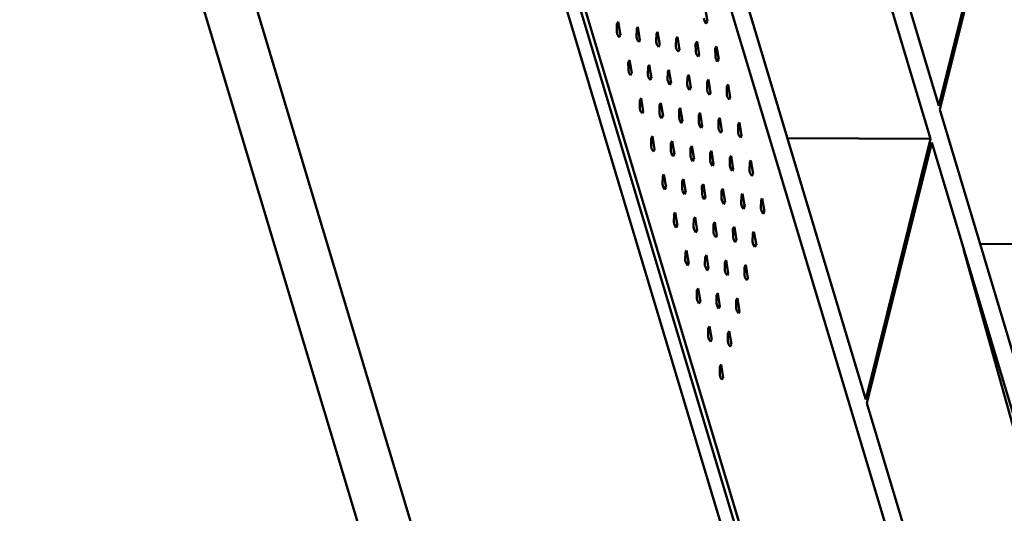
# Model space of a CAD drawing. Units: centimetres. Extents: x -88 to 88, y -75 to 75.
# Drawn here: x 17 to 17, y 15 to 16 of the extents above; entities that cross this region are included whole.
import ezdxf

# ---------------------------------------------------------------- set-up
doc = ezdxf.new("R2010")
doc.units = ezdxf.units.CM
doc.header["$MEASUREMENT"] = 0
doc.layers.add('layer 1', color=7, linetype='Continuous')

msp = doc.modelspace()

# ---------------------------------------------------------------- linework, layer by layer
at = {"layer": 'layer 1', "color": 250, "lineweight": 50}
for points, knots in [([(19.23205, 16.50692), (19.23205, 16.50692), (19.23205, 12.85664), (19.23205, 12.85664), (19.23205, 12.85664), (19.23205, 12.85664), (19.23205, 12.85664), (19.23205, 12.85664), (19.23205, 12.85664), (19.23205, 12.81392), (19.19629, 12.77897), (19.15321, 12.77897), (19.15321, 12.77897), (19.15321, 12.77897), (19.15321, 12.77897), (19.15321, 12.77897), (19.15321, 12.77897), (19.15321, 12.77897), (16.62661, 12.77897), (16.62661, 12.77897), (16.62661, 12.77897), (16.62661, 12.77897), (16.62661, 12.77897), (16.62661, 12.77897), (16.62661, 12.77897), (16.5635, 12.77897), (16.51137, 12.83033), (16.51137, 12.8925), (16.51137, 12.8925), (16.51137, 12.8925), (16.51137, 12.8925), (16.51137, 12.8925), (16.51137, 12.8925), (16.51137, 12.8925), (16.51137, 16.50692), (16.51137, 16.50692), (16.51137, 16.50692), (16.51137, 16.50692), (16.51137, 16.50692), (16.51137, 16.50692), (16.51137, 16.50692), (16.51137, 16.56909), (16.56322, 16.62045), (16.62661, 16.62045), (16.62661, 16.62045), (16.62661, 16.62045), (16.62661, 16.62045), (16.62661, 16.62045), (16.62661, 16.62045), (16.62661, 16.62045), (19.11681, 16.62045), (19.11681, 16.62045), (19.11681, 16.62045), (19.11681, 16.62045), (19.11681, 16.62045), (19.11681, 16.62045), (19.11681, 16.62045), (19.18019, 16.62045), (19.23205, 16.56937), (19.23205, 16.50692)], [0, 0, 0, 0, 0.0625, 0.0625, 0.0625, 0.0625, 0.125, 0.125, 0.125, 0.125, 0.1875, 0.1875, 0.1875, 0.1875, 0.25, 0.25, 0.25, 0.25, 0.3125, 0.3125, 0.3125, 0.3125, 0.375, 0.375, 0.375, 0.375, 0.4375, 0.4375, 0.4375, 0.4375, 0.5, 0.5, 0.5, 0.5, 0.5625, 0.5625, 0.5625, 0.5625, 0.625, 0.625, 0.625, 0.625, 0.6875, 0.6875, 0.6875, 0.6875, 0.75, 0.75, 0.75, 0.75, 0.8125, 0.8125, 0.8125, 0.8125, 0.875, 0.875, 0.875, 0.875, 1, 1, 1, 1]), ([(18.57521, 16.47662), (18.57521, 16.47662), (18.57521, 13.76207), (18.57521, 13.76207), (18.57521, 13.76207), (18.57521, 13.76207), (18.57521, 13.76207), (18.57521, 13.76207), (18.57521, 13.76207), (18.57521, 13.74063), (18.55744, 13.7231), (18.53628, 13.7231), (18.53628, 13.7231), (18.53628, 13.7231), (18.53628, 13.7231), (18.53628, 13.7231), (18.53628, 13.7231), (18.53628, 13.7231), (16.64338, 13.7231), (16.64338, 13.7231), (16.64338, 13.7231), (16.64338, 13.7231), (16.64338, 13.7231), (16.64338, 13.7231), (16.64338, 13.7231), (16.62223, 13.7231), (16.60445, 13.7409), (16.60445, 13.76207), (16.60445, 13.76207), (16.60445, 13.76207), (16.60445, 13.76207), (16.60445, 13.76207), (16.60445, 13.76207), (16.60445, 13.76207), (16.60445, 16.47662), (16.60445, 16.47662), (16.60445, 16.47662), (16.60445, 16.47662), (16.60445, 16.47662), (16.60445, 16.47662), (16.60445, 16.47662), (16.60445, 16.49779), (16.62197, 16.51558), (16.64338, 16.51558), (16.64338, 16.51558), (16.64338, 16.51558), (16.64338, 16.51558), (16.64338, 16.51558), (16.64338, 16.51558), (16.64338, 16.51558), (18.53628, 16.51558), (18.53628, 16.51558), (18.53628, 16.51558), (18.53628, 16.51558), (18.53628, 16.51558), (18.53628, 16.51558), (18.53628, 16.51558), (18.5577, 16.51558), (18.57521, 16.49806), (18.57521, 16.47662)], [0, 0, 0, 0, 0.0625, 0.0625, 0.0625, 0.0625, 0.125, 0.125, 0.125, 0.125, 0.1875, 0.1875, 0.1875, 0.1875, 0.25, 0.25, 0.25, 0.25, 0.3125, 0.3125, 0.3125, 0.3125, 0.375, 0.375, 0.375, 0.375, 0.4375, 0.4375, 0.4375, 0.4375, 0.5, 0.5, 0.5, 0.5, 0.5625, 0.5625, 0.5625, 0.5625, 0.625, 0.625, 0.625, 0.625, 0.6875, 0.6875, 0.6875, 0.6875, 0.75, 0.75, 0.75, 0.75, 0.8125, 0.8125, 0.8125, 0.8125, 0.875, 0.875, 0.875, 0.875, 1, 1, 1, 1]), ([(17.00759, 15.67715), (16.99158, 15.67715), (16.97557, 15.67715), (16.95955, 15.67715), (16.95955, 15.67715), (16.95955, 15.67715), (16.95955, 15.67715), (16.95955, 15.67715), (16.95955, 15.67715), (16.93231, 15.67715), (16.92937, 15.66932), (16.92189, 15.64889), (16.92189, 15.64889), (16.92189, 15.64889), (16.92189, 15.64889), (16.92189, 15.64889), (16.92189, 15.64889), (16.84442, 15.37011), (16.76534, 15.08352), (16.68788, 14.80474), (16.68788, 14.80474), (16.68788, 14.80474), (16.68788, 14.80474), (16.68788, 14.80474), (16.68788, 14.80474), (16.68311, 14.78563), (16.68575, 14.77316), (16.71685, 14.77258), (16.71685, 14.77258), (16.71685, 14.77258), (16.71685, 14.77258), (16.71685, 14.77258), (16.71685, 14.77258), (16.71685, 14.77258), (16.84548, 14.77258), (16.84548, 14.77258)], [0, 0, 0, 0, 0.1, 0.1, 0.1, 0.1, 0.2, 0.2, 0.2, 0.2, 0.3, 0.3, 0.3, 0.3, 0.4, 0.4, 0.4, 0.4, 0.5, 0.5, 0.5, 0.5, 0.6, 0.6, 0.6, 0.6, 0.7, 0.7, 0.7, 0.7, 0.8, 0.8, 0.8, 0.8, 1, 1, 1, 1]), ([(17.72222, 15.54819), (17.69338, 15.44035), (17.66453, 15.33251), (17.63569, 15.22467), (17.63569, 15.22467), (17.63569, 15.22467), (17.63569, 15.22467), (17.63569, 15.22467), (17.63569, 15.22467), (17.6305, 15.20573), (17.61748, 15.19227), (17.58725, 15.19086), (17.58725, 15.19086), (17.58725, 15.19086), (17.58725, 15.19086), (17.58725, 15.19086), (17.58725, 15.19086), (17.5115, 15.19086), (17.44044, 15.19086), (17.36469, 15.19086), (17.36469, 15.19086), (17.36469, 15.19086), (17.36469, 15.19086), (17.36469, 15.19086), (17.36469, 15.19086), (17.33348, 15.19126), (17.32072, 15.21004), (17.31589, 15.22457), (17.31589, 15.22457), (17.31589, 15.22457), (17.31589, 15.22457), (17.31589, 15.22457), (17.31589, 15.22457), (17.31589, 15.22457), (17.22861, 15.53673), (17.22861, 15.53673)], [0, 0, 0, 0, 0.1, 0.1, 0.1, 0.1, 0.2, 0.2, 0.2, 0.2, 0.3, 0.3, 0.3, 0.3, 0.4, 0.4, 0.4, 0.4, 0.5, 0.5, 0.5, 0.5, 0.6, 0.6, 0.6, 0.6, 0.7, 0.7, 0.7, 0.7, 0.8, 0.8, 0.8, 0.8, 1, 1, 1, 1])]:
    msp.add_open_spline(points, degree=3, knots=knots, dxfattribs=at)
for points in [[(17.09849, 15.81896), (17.09849, 15.81896), (17.23296, 15.37059), (17.23296, 15.37059)], [(17.21281, 15.29536), (17.21281, 15.29536), (17.07842, 15.74374), (17.07842, 15.74374)], [(17.21424, 15.29538), (17.21424, 15.29538), (17.07978, 15.74376), (17.07978, 15.74376)], [(16.97316, 15.73917), (16.97316, 15.73917), (17.1037, 15.30373), (17.1037, 15.30373)], [(16.9912, 15.7293), (16.9912, 15.7293), (17.12174, 15.29387), (17.12174, 15.29387)], [(17.20952, 15.2934), (17.20952, 15.2934), (17.07898, 15.72883), (17.07898, 15.72883)], [(17.18834, 15.68832), (17.18834, 15.68832), (17.22156, 15.57732), (17.22156, 15.57732)], [(17.21924, 15.56795), (17.21924, 15.56795), (17.18601, 15.67896), (17.18601, 15.67896)], [(17.22156, 15.57732), (17.22156, 15.57732), (17.23995, 15.65112), (17.23995, 15.65112)], [(17.2403, 15.65003), (17.2403, 15.65003), (17.22191, 15.57623), (17.22191, 15.57623)], [(17.15547, 15.60491), (17.15547, 15.60491), (17.15606, 15.60116), (17.15606, 15.60116)], [(17.16762, 15.60516), (17.16762, 15.60516), (17.20093, 15.49415), (17.20093, 15.49415)], [(17.29656, 15.60524), (17.29656, 15.60524), (17.21837, 15.29116), (17.21837, 15.29116)], [(17.13045, 15.60048), (17.13045, 15.60048), (17.13085, 15.60105), (17.13085, 15.60105)], [(17.13048, 15.59822), (17.13048, 15.59822), (17.13045, 15.60048), (17.13045, 15.60048)], [(17.13085, 15.60105), (17.13085, 15.60105), (17.13144, 15.5973), (17.13144, 15.5973)], [(17.15523, 15.60139), (17.15523, 15.60139), (17.1551, 15.60208), (17.1551, 15.60208)], [(17.15574, 15.60066), (17.15574, 15.60066), (17.15523, 15.60139), (17.15523, 15.60139)], [(17.15606, 15.60116), (17.15606, 15.60116), (17.15574, 15.60066), (17.15574, 15.60066)], [(17.13061, 15.59745), (17.13061, 15.59745), (17.13048, 15.59822), (17.13048, 15.59822)], [(17.13112, 15.59672), (17.13112, 15.59672), (17.13061, 15.59745), (17.13061, 15.59745)], [(17.13603, 15.59681), (17.13603, 15.59681), (17.13608, 15.59914), (17.13608, 15.59914)], [(17.13608, 15.59914), (17.13608, 15.59914), (17.1364, 15.59964), (17.1364, 15.59964)], [(17.1364, 15.59964), (17.1364, 15.59964), (17.13699, 15.59589), (17.13699, 15.59589)], [(17.14159, 15.59547), (17.14159, 15.59547), (17.14164, 15.59773), (17.14164, 15.59773)], [(17.14164, 15.59773), (17.14164, 15.59773), (17.14195, 15.5983), (17.14195, 15.5983)], [(17.14195, 15.5983), (17.14195, 15.5983), (17.14262, 15.59455), (17.14262, 15.59455)], [(17.13144, 15.5973), (17.13144, 15.5973), (17.13112, 15.59672), (17.13112, 15.59672)], [(17.13616, 15.59611), (17.13616, 15.59611), (17.13603, 15.59681), (17.13603, 15.59681)], [(17.13667, 15.59539), (17.13667, 15.59539), (17.13616, 15.59611), (17.13616, 15.59611)], [(17.13699, 15.59589), (17.13699, 15.59589), (17.13667, 15.59539), (17.13667, 15.59539)], [(17.14172, 15.5947), (17.14172, 15.5947), (17.14159, 15.59547), (17.14159, 15.59547)], [(17.14223, 15.59398), (17.14223, 15.59398), (17.14172, 15.5947), (17.14172, 15.5947)], [(17.14714, 15.59406), (17.14714, 15.59406), (17.1472, 15.59639), (17.1472, 15.59639)], [(17.1472, 15.59639), (17.1472, 15.59639), (17.14758, 15.59688), (17.14758, 15.59688)], [(17.14758, 15.59688), (17.14758, 15.59688), (17.14817, 15.59314), (17.14817, 15.59314)], [(17.15275, 15.59498), (17.15275, 15.59498), (17.15314, 15.59555), (17.15314, 15.59555)], [(17.15277, 15.59271), (17.15277, 15.59271), (17.15275, 15.59498), (17.15275, 15.59498)], [(17.15314, 15.59555), (17.15314, 15.59555), (17.15373, 15.59172), (17.15373, 15.59172)], [(17.14262, 15.59455), (17.14262, 15.59455), (17.14223, 15.59398), (17.14223, 15.59398)], [(17.14735, 15.59336), (17.14735, 15.59336), (17.14714, 15.59406), (17.14714, 15.59406)], [(17.14779, 15.59264), (17.14779, 15.59264), (17.14735, 15.59336), (17.14735, 15.59336)], [(17.14817, 15.59314), (17.14817, 15.59314), (17.14779, 15.59264), (17.14779, 15.59264)], [(17.1529, 15.59195), (17.1529, 15.59195), (17.15277, 15.59271), (17.15277, 15.59271)], [(17.15342, 15.59122), (17.15342, 15.59122), (17.1529, 15.59195), (17.1529, 15.59195)], [(17.1583, 15.59364), (17.1583, 15.59364), (17.15869, 15.59414), (17.15869, 15.59414)], [(17.15833, 15.5913), (17.15833, 15.5913), (17.1583, 15.59364), (17.1583, 15.59364)], [(17.15869, 15.59414), (17.15869, 15.59414), (17.15928, 15.59039), (17.15928, 15.59039)], [(17.13368, 15.5897), (17.13368, 15.5897), (17.13407, 15.59027), (17.13407, 15.59027)], [(17.1337, 15.58744), (17.1337, 15.58744), (17.13368, 15.5897), (17.13368, 15.5897)], [(17.13407, 15.59027), (17.13407, 15.59027), (17.13466, 15.58652), (17.13466, 15.58652)], [(17.15373, 15.59172), (17.15373, 15.59172), (17.15342, 15.59122), (17.15342, 15.59122)], [(17.15846, 15.59061), (17.15846, 15.59061), (17.15833, 15.5913), (17.15833, 15.5913)], [(17.15897, 15.58989), (17.15897, 15.58989), (17.15846, 15.59061), (17.15846, 15.59061)], [(17.15928, 15.59039), (17.15928, 15.59039), (17.15897, 15.58989), (17.15897, 15.58989)], [(17.13384, 15.58668), (17.13384, 15.58668), (17.1337, 15.58744), (17.1337, 15.58744)], [(17.13435, 15.58595), (17.13435, 15.58595), (17.13384, 15.58668), (17.13384, 15.58668)], [(17.13466, 15.58652), (17.13466, 15.58652), (17.13435, 15.58595), (17.13435, 15.58595)], [(17.13926, 15.58603), (17.13926, 15.58603), (17.13931, 15.58836), (17.13931, 15.58836)], [(17.13931, 15.58836), (17.13931, 15.58836), (17.13962, 15.58886), (17.13962, 15.58886)], [(17.13962, 15.58886), (17.13962, 15.58886), (17.14021, 15.58511), (17.14021, 15.58511)], [(17.14481, 15.58469), (17.14481, 15.58469), (17.14486, 15.58695), (17.14486, 15.58695)], [(17.14486, 15.58695), (17.14486, 15.58695), (17.14518, 15.58753), (17.14518, 15.58753)], [(17.14518, 15.58753), (17.14518, 15.58753), (17.14584, 15.5837), (17.14584, 15.5837)], [(17.13939, 15.58534), (17.13939, 15.58534), (17.13926, 15.58603), (17.13926, 15.58603)], [(17.1399, 15.58461), (17.1399, 15.58461), (17.13939, 15.58534), (17.13939, 15.58534)], [(17.14021, 15.58511), (17.14021, 15.58511), (17.1399, 15.58461), (17.1399, 15.58461)], [(17.14502, 15.58392), (17.14502, 15.58392), (17.14481, 15.58469), (17.14481, 15.58469)], [(17.14545, 15.5832), (17.14545, 15.5832), (17.14502, 15.58392), (17.14502, 15.58392)], [(17.14584, 15.5837), (17.14584, 15.5837), (17.14545, 15.5832), (17.14545, 15.5832)], [(17.15036, 15.58328), (17.15036, 15.58328), (17.15041, 15.58562), (17.15041, 15.58562)], [(17.15041, 15.58562), (17.15041, 15.58562), (17.15081, 15.58611), (17.15081, 15.58611)], [(17.15081, 15.58611), (17.15081, 15.58611), (17.1514, 15.58236), (17.1514, 15.58236)], [(17.15597, 15.58421), (17.15597, 15.58421), (17.15636, 15.58478), (17.15636, 15.58478)], [(17.15599, 15.58194), (17.15599, 15.58194), (17.15597, 15.58421), (17.15597, 15.58421)], [(17.15636, 15.58478), (17.15636, 15.58478), (17.15695, 15.58095), (17.15695, 15.58095)], [(17.15058, 15.58259), (17.15058, 15.58259), (17.15036, 15.58328), (17.15036, 15.58328)], [(17.15101, 15.58187), (17.15101, 15.58187), (17.15058, 15.58259), (17.15058, 15.58259)], [(17.1514, 15.58236), (17.1514, 15.58236), (17.15101, 15.58187), (17.15101, 15.58187)], [(17.15613, 15.58117), (17.15613, 15.58117), (17.15599, 15.58194), (17.15599, 15.58194)], [(17.15664, 15.58045), (17.15664, 15.58045), (17.15613, 15.58117), (17.15613, 15.58117)], [(17.15695, 15.58095), (17.15695, 15.58095), (17.15664, 15.58045), (17.15664, 15.58045)], [(17.16155, 15.58053), (17.16155, 15.58053), (17.1616, 15.58286), (17.1616, 15.58286)], [(17.1616, 15.58286), (17.1616, 15.58286), (17.16192, 15.58336), (17.16192, 15.58336)], [(17.16192, 15.58336), (17.16192, 15.58336), (17.16251, 15.57961), (17.16251, 15.57961)], [(17.13692, 15.57667), (17.13692, 15.57667), (17.13698, 15.57892), (17.13698, 15.57892)], [(17.13698, 15.57892), (17.13698, 15.57892), (17.13729, 15.5795), (17.13729, 15.5795)], [(17.13729, 15.5795), (17.13729, 15.5795), (17.13788, 15.57568), (17.13788, 15.57568)], [(17.14253, 15.57759), (17.14253, 15.57759), (17.14285, 15.57809), (17.14285, 15.57809)], [(17.14285, 15.57809), (17.14285, 15.57809), (17.14351, 15.57433), (17.14351, 15.57433)], [(17.16168, 15.57984), (17.16168, 15.57984), (17.16155, 15.58053), (17.16155, 15.58053)], [(17.1622, 15.57912), (17.1622, 15.57912), (17.16168, 15.57984), (17.16168, 15.57984)], [(17.16251, 15.57961), (17.16251, 15.57961), (17.1622, 15.57912), (17.1622, 15.57912)], [(17.13706, 15.5759), (17.13706, 15.5759), (17.13692, 15.57667), (17.13692, 15.57667)], [(17.13757, 15.57518), (17.13757, 15.57518), (17.13706, 15.5759), (17.13706, 15.5759)], [(17.13788, 15.57568), (17.13788, 15.57568), (17.13757, 15.57518), (17.13757, 15.57518)], [(17.14248, 15.57526), (17.14248, 15.57526), (17.14253, 15.57759), (17.14253, 15.57759)], [(17.14261, 15.57457), (17.14261, 15.57457), (17.14248, 15.57526), (17.14248, 15.57526)], [(17.14804, 15.57392), (17.14804, 15.57392), (17.14809, 15.57618), (17.14809, 15.57618)], [(17.14809, 15.57618), (17.14809, 15.57618), (17.1484, 15.57675), (17.1484, 15.57675)], [(17.1484, 15.57675), (17.1484, 15.57675), (17.14907, 15.57292), (17.14907, 15.57292)], [(17.15364, 15.57484), (17.15364, 15.57484), (17.15403, 15.57533), (17.15403, 15.57533)], [(17.15403, 15.57533), (17.15403, 15.57533), (17.15462, 15.57158), (17.15462, 15.57158)], [(17.22191, 15.57623), (17.22191, 15.57623), (17.2555, 15.46414), (17.2555, 15.46414)], [(17.14313, 15.57384), (17.14313, 15.57384), (17.14261, 15.57457), (17.14261, 15.57457)], [(17.14351, 15.57433), (17.14351, 15.57433), (17.14313, 15.57384), (17.14313, 15.57384)], [(17.14824, 15.57314), (17.14824, 15.57314), (17.14804, 15.57392), (17.14804, 15.57392)], [(17.14868, 15.57243), (17.14868, 15.57243), (17.14824, 15.57314), (17.14824, 15.57314)], [(17.14907, 15.57292), (17.14907, 15.57292), (17.14868, 15.57243), (17.14868, 15.57243)], [(17.15367, 15.5725), (17.15367, 15.5725), (17.15364, 15.57484), (17.15364, 15.57484)], [(17.1538, 15.57181), (17.1538, 15.57181), (17.15367, 15.5725), (17.15367, 15.5725)], [(17.15919, 15.57343), (17.15919, 15.57343), (17.15959, 15.57392), (17.15959, 15.57392)], [(17.15922, 15.57117), (17.15922, 15.57117), (17.15919, 15.57343), (17.15919, 15.57343)], [(17.15959, 15.57392), (17.15959, 15.57392), (17.16018, 15.57017), (17.16018, 15.57017)], [(17.16483, 15.57209), (17.16483, 15.57209), (17.16514, 15.57259), (17.16514, 15.57259)], [(17.16514, 15.57259), (17.16514, 15.57259), (17.16573, 15.56884), (17.16573, 15.56884)], [(17.15431, 15.57108), (17.15431, 15.57108), (17.1538, 15.57181), (17.1538, 15.57181)], [(17.15462, 15.57158), (17.15462, 15.57158), (17.15431, 15.57108), (17.15431, 15.57108)], [(17.15935, 15.5704), (17.15935, 15.5704), (17.15922, 15.57117), (17.15922, 15.57117)], [(17.15986, 15.56967), (17.15986, 15.56967), (17.15935, 15.5704), (17.15935, 15.5704)], [(17.16018, 15.57017), (17.16018, 15.57017), (17.15986, 15.56967), (17.15986, 15.56967)], [(17.16477, 15.56976), (17.16477, 15.56976), (17.16483, 15.57209), (17.16483, 15.57209)], [(17.16491, 15.56906), (17.16491, 15.56906), (17.16477, 15.56976), (17.16477, 15.56976)], [(17.14015, 15.56589), (17.14015, 15.56589), (17.1402, 15.56815), (17.1402, 15.56815)], [(17.1402, 15.56815), (17.1402, 15.56815), (17.14052, 15.56873), (17.14052, 15.56873)], [(17.14052, 15.56873), (17.14052, 15.56873), (17.14111, 15.5649), (17.14111, 15.5649)], [(17.1457, 15.56448), (17.1457, 15.56448), (17.14576, 15.56682), (17.14576, 15.56682)], [(17.14576, 15.56682), (17.14576, 15.56682), (17.14607, 15.56732), (17.14607, 15.56732)], [(17.14607, 15.56732), (17.14607, 15.56732), (17.14674, 15.56356), (17.14674, 15.56356)], [(17.16542, 15.56834), (17.16542, 15.56834), (17.16491, 15.56906), (17.16491, 15.56906)], [(17.16573, 15.56884), (17.16573, 15.56884), (17.16542, 15.56834), (17.16542, 15.56834)], [(17.21924, 15.56795), (17.21924, 15.56795), (17.1787, 15.56818), (17.1787, 15.56818)], [(17.20093, 15.49415), (17.20093, 15.49415), (17.21924, 15.56795), (17.21924, 15.56795)], [(17.21959, 15.56687), (17.21959, 15.56687), (17.2012, 15.49307), (17.2012, 15.49307)], [(17.25316, 15.45478), (17.25316, 15.45478), (17.21959, 15.56687), (17.21959, 15.56687)], [(17.14028, 15.56513), (17.14028, 15.56513), (17.14015, 15.56589), (17.14015, 15.56589)], [(17.14079, 15.5644), (17.14079, 15.5644), (17.14028, 15.56513), (17.14028, 15.56513)], [(17.14111, 15.5649), (17.14111, 15.5649), (17.14079, 15.5644), (17.14079, 15.5644)], [(17.14592, 15.56378), (17.14592, 15.56378), (17.1457, 15.56448), (17.1457, 15.56448)], [(17.15126, 15.56315), (17.15126, 15.56315), (17.15131, 15.5654), (17.15131, 15.5654)], [(17.15131, 15.5654), (17.15131, 15.5654), (17.1517, 15.56589), (17.1517, 15.56589)], [(17.1517, 15.56589), (17.1517, 15.56589), (17.15229, 15.56215), (17.15229, 15.56215)], [(17.15687, 15.56406), (17.15687, 15.56406), (17.15725, 15.56456), (17.15725, 15.56456)], [(17.15689, 15.56172), (17.15689, 15.56172), (17.15687, 15.56406), (17.15687, 15.56406)], [(17.15725, 15.56456), (17.15725, 15.56456), (17.15785, 15.56081), (17.15785, 15.56081)], [(17.14635, 15.56307), (17.14635, 15.56307), (17.14592, 15.56378), (17.14592, 15.56378)], [(17.14674, 15.56356), (17.14674, 15.56356), (17.14635, 15.56307), (17.14635, 15.56307)], [(17.15147, 15.56237), (17.15147, 15.56237), (17.15126, 15.56315), (17.15126, 15.56315)], [(17.15191, 15.56166), (17.15191, 15.56166), (17.15147, 15.56237), (17.15147, 15.56237)], [(17.15229, 15.56215), (17.15229, 15.56215), (17.15191, 15.56166), (17.15191, 15.56166)], [(17.15702, 15.56104), (17.15702, 15.56104), (17.15689, 15.56172), (17.15689, 15.56172)], [(17.16242, 15.56265), (17.16242, 15.56265), (17.16281, 15.56315), (17.16281, 15.56315)], [(17.16245, 15.56039), (17.16245, 15.56039), (17.16242, 15.56265), (17.16242, 15.56265)], [(17.16281, 15.56315), (17.16281, 15.56315), (17.1634, 15.5594), (17.1634, 15.5594)], [(17.168, 15.55898), (17.168, 15.55898), (17.16805, 15.56131), (17.16805, 15.56131)], [(17.16805, 15.56131), (17.16805, 15.56131), (17.16837, 15.56181), (17.16837, 15.56181)], [(17.16837, 15.56181), (17.16837, 15.56181), (17.16904, 15.55806), (17.16904, 15.55806)], [(17.15753, 15.56031), (17.15753, 15.56031), (17.15702, 15.56104), (17.15702, 15.56104)], [(17.15785, 15.56081), (17.15785, 15.56081), (17.15753, 15.56031), (17.15753, 15.56031)], [(17.16258, 15.55962), (17.16258, 15.55962), (17.16245, 15.56039), (17.16245, 15.56039)], [(17.16309, 15.5589), (17.16309, 15.5589), (17.16258, 15.55962), (17.16258, 15.55962)], [(17.1634, 15.5594), (17.1634, 15.5594), (17.16309, 15.5589), (17.16309, 15.5589)], [(17.16813, 15.55829), (17.16813, 15.55829), (17.168, 15.55898), (17.168, 15.55898)], [(17.14338, 15.55512), (17.14338, 15.55512), (17.14343, 15.55738), (17.14343, 15.55738)], [(17.14343, 15.55738), (17.14343, 15.55738), (17.14374, 15.55787), (17.14374, 15.55787)], [(17.14374, 15.55787), (17.14374, 15.55787), (17.14441, 15.55412), (17.14441, 15.55412)], [(17.14893, 15.55371), (17.14893, 15.55371), (17.14898, 15.55604), (17.14898, 15.55604)], [(17.14898, 15.55604), (17.14898, 15.55604), (17.1493, 15.55654), (17.1493, 15.55654)], [(17.1493, 15.55654), (17.1493, 15.55654), (17.14997, 15.55278), (17.14997, 15.55278)], [(17.16864, 15.55749), (17.16864, 15.55749), (17.16813, 15.55829), (17.16813, 15.55829)], [(17.16904, 15.55806), (17.16904, 15.55806), (17.16864, 15.55749), (17.16864, 15.55749)], [(17.14351, 15.55436), (17.14351, 15.55436), (17.14338, 15.55512), (17.14338, 15.55512)], [(17.14402, 15.55363), (17.14402, 15.55363), (17.14351, 15.55436), (17.14351, 15.55436)], [(17.14441, 15.55412), (17.14441, 15.55412), (17.14402, 15.55363), (17.14402, 15.55363)], [(17.14914, 15.55301), (17.14914, 15.55301), (17.14893, 15.55371), (17.14893, 15.55371)], [(17.14957, 15.55229), (17.14957, 15.55229), (17.14914, 15.55301), (17.14914, 15.55301)], [(17.15453, 15.55463), (17.15453, 15.55463), (17.15493, 15.55512), (17.15493, 15.55512)], [(17.15456, 15.55236), (17.15456, 15.55236), (17.15453, 15.55463), (17.15453, 15.55463)], [(17.15493, 15.55512), (17.15493, 15.55512), (17.15552, 15.55137), (17.15552, 15.55137)], [(17.16009, 15.55329), (17.16009, 15.55329), (17.16048, 15.55378), (17.16048, 15.55378)], [(17.16011, 15.55095), (17.16011, 15.55095), (17.16009, 15.55329), (17.16009, 15.55329)], [(17.16048, 15.55378), (17.16048, 15.55378), (17.16107, 15.55004), (17.16107, 15.55004)], [(17.14997, 15.55278), (17.14997, 15.55278), (17.14957, 15.55229), (17.14957, 15.55229)], [(17.15469, 15.5516), (17.15469, 15.5516), (17.15456, 15.55236), (17.15456, 15.55236)], [(17.15513, 15.55088), (17.15513, 15.55088), (17.15469, 15.5516), (17.15469, 15.5516)], [(17.15552, 15.55137), (17.15552, 15.55137), (17.15513, 15.55088), (17.15513, 15.55088)], [(17.16025, 15.55026), (17.16025, 15.55026), (17.16011, 15.55095), (17.16011, 15.55095)], [(17.16075, 15.54946), (17.16075, 15.54946), (17.16025, 15.55026), (17.16025, 15.55026)], [(17.16567, 15.54954), (17.16567, 15.54954), (17.16572, 15.55187), (17.16572, 15.55187)], [(17.16572, 15.55187), (17.16572, 15.55187), (17.16603, 15.55237), (17.16603, 15.55237)], [(17.16603, 15.55237), (17.16603, 15.55237), (17.16663, 15.54862), (17.16663, 15.54862)], [(17.17122, 15.5482), (17.17122, 15.5482), (17.17128, 15.55054), (17.17128, 15.55054)], [(17.17128, 15.55054), (17.17128, 15.55054), (17.17159, 15.55104), (17.17159, 15.55104)], [(17.17159, 15.55104), (17.17159, 15.55104), (17.17225, 15.54728), (17.17225, 15.54728)], [(17.16107, 15.55004), (17.16107, 15.55004), (17.16075, 15.54946), (17.16075, 15.54946)], [(17.1658, 15.54885), (17.1658, 15.54885), (17.16567, 15.54954), (17.16567, 15.54954)], [(17.16631, 15.54813), (17.16631, 15.54813), (17.1658, 15.54885), (17.1658, 15.54885)], [(17.16663, 15.54862), (17.16663, 15.54862), (17.16631, 15.54813), (17.16631, 15.54813)], [(17.17136, 15.54752), (17.17136, 15.54752), (17.17122, 15.5482), (17.17122, 15.5482)], [(17.17187, 15.54671), (17.17187, 15.54671), (17.17136, 15.54752), (17.17136, 15.54752)], [(17.17225, 15.54728), (17.17225, 15.54728), (17.17187, 15.54671), (17.17187, 15.54671)], [(17.1466, 15.54435), (17.1466, 15.54435), (17.14665, 15.5466), (17.14665, 15.5466)], [(17.14665, 15.5466), (17.14665, 15.5466), (17.14696, 15.5471), (17.14696, 15.5471)], [(17.14696, 15.5471), (17.14696, 15.5471), (17.14763, 15.54334), (17.14763, 15.54334)], [(17.15216, 15.54293), (17.15216, 15.54293), (17.15221, 15.54526), (17.15221, 15.54526)], [(17.15221, 15.54526), (17.15221, 15.54526), (17.15259, 15.54576), (17.15259, 15.54576)], [(17.15259, 15.54576), (17.15259, 15.54576), (17.15319, 15.54201), (17.15319, 15.54201)], [(17.14681, 15.54357), (17.14681, 15.54357), (17.1466, 15.54435), (17.1466, 15.54435)], [(17.14724, 15.54285), (17.14724, 15.54285), (17.14681, 15.54357), (17.14681, 15.54357)], [(17.14763, 15.54334), (17.14763, 15.54334), (17.14724, 15.54285), (17.14724, 15.54285)], [(17.15236, 15.54224), (17.15236, 15.54224), (17.15216, 15.54293), (17.15216, 15.54293)], [(17.1528, 15.54144), (17.1528, 15.54144), (17.15236, 15.54224), (17.15236, 15.54224)], [(17.15319, 15.54201), (17.15319, 15.54201), (17.1528, 15.54144), (17.1528, 15.54144)], [(17.15776, 15.54385), (17.15776, 15.54385), (17.15815, 15.54435), (17.15815, 15.54435)], [(17.15778, 15.54151), (17.15778, 15.54151), (17.15776, 15.54385), (17.15776, 15.54385)], [(17.15815, 15.54435), (17.15815, 15.54435), (17.15875, 15.5406), (17.15875, 15.5406)], [(17.16331, 15.54252), (17.16331, 15.54252), (17.16371, 15.54301), (17.16371, 15.54301)], [(17.16334, 15.54018), (17.16334, 15.54018), (17.16331, 15.54252), (17.16331, 15.54252)], [(17.16371, 15.54301), (17.16371, 15.54301), (17.1643, 15.53926), (17.1643, 15.53926)], [(17.15792, 15.54082), (17.15792, 15.54082), (17.15778, 15.54151), (17.15778, 15.54151)], [(17.15843, 15.5401), (17.15843, 15.5401), (17.15792, 15.54082), (17.15792, 15.54082)], [(17.15875, 15.5406), (17.15875, 15.5406), (17.15843, 15.5401), (17.15843, 15.5401)], [(17.16347, 15.53949), (17.16347, 15.53949), (17.16334, 15.54018), (17.16334, 15.54018)], [(17.16398, 15.53869), (17.16398, 15.53869), (17.16347, 15.53949), (17.16347, 15.53949)], [(17.1643, 15.53926), (17.1643, 15.53926), (17.16398, 15.53869), (17.16398, 15.53869)], [(17.16889, 15.53877), (17.16889, 15.53877), (17.16894, 15.5411), (17.16894, 15.5411)], [(17.16894, 15.5411), (17.16894, 15.5411), (17.16926, 15.5416), (17.16926, 15.5416)], [(17.16926, 15.5416), (17.16926, 15.5416), (17.16993, 15.53784), (17.16993, 15.53784)], [(17.14988, 15.53583), (17.14988, 15.53583), (17.15019, 15.53633), (17.15019, 15.53633)], [(17.15019, 15.53633), (17.15019, 15.53633), (17.15086, 15.53257), (17.15086, 15.53257)], [(17.16903, 15.53808), (17.16903, 15.53808), (17.16889, 15.53877), (17.16889, 15.53877)], [(17.16954, 15.53735), (17.16954, 15.53735), (17.16903, 15.53808), (17.16903, 15.53808)], [(17.16993, 15.53784), (17.16993, 15.53784), (17.16954, 15.53735), (17.16954, 15.53735)], [(17.23334, 15.53817), (17.23334, 15.53817), (17.27387, 15.53794), (17.27387, 15.53794)], [(17.14982, 15.53349), (17.14982, 15.53349), (17.14988, 15.53583), (17.14988, 15.53583)], [(17.15003, 15.5328), (17.15003, 15.5328), (17.14982, 15.53349), (17.14982, 15.53349)], [(17.15538, 15.53216), (17.15538, 15.53216), (17.15543, 15.53449), (17.15543, 15.53449)], [(17.15543, 15.53449), (17.15543, 15.53449), (17.15582, 15.53498), (17.15582, 15.53498)], [(17.15582, 15.53498), (17.15582, 15.53498), (17.15641, 15.53124), (17.15641, 15.53124)], [(17.16099, 15.53308), (17.16099, 15.53308), (17.16137, 15.53357), (17.16137, 15.53357)], [(17.16137, 15.53357), (17.16137, 15.53357), (17.16197, 15.52982), (17.16197, 15.52982)], [(17.15047, 15.53208), (17.15047, 15.53208), (17.15003, 15.5328), (17.15003, 15.5328)], [(17.15086, 15.53257), (17.15086, 15.53257), (17.15047, 15.53208), (17.15047, 15.53208)], [(17.15559, 15.53146), (17.15559, 15.53146), (17.15538, 15.53216), (17.15538, 15.53216)], [(17.15602, 15.53067), (17.15602, 15.53067), (17.15559, 15.53146), (17.15559, 15.53146)], [(17.15641, 15.53124), (17.15641, 15.53124), (17.15602, 15.53067), (17.15602, 15.53067)], [(17.161, 15.53074), (17.161, 15.53074), (17.16099, 15.53308), (17.16099, 15.53308)], [(17.16114, 15.53005), (17.16114, 15.53005), (17.161, 15.53074), (17.161, 15.53074)], [(17.16656, 15.5294), (17.16656, 15.5294), (17.16661, 15.53166), (17.16661, 15.53166)], [(17.16661, 15.53166), (17.16661, 15.53166), (17.16693, 15.53223), (17.16693, 15.53223)], [(17.16693, 15.53223), (17.16693, 15.53223), (17.16752, 15.52848), (17.16752, 15.52848)], [(17.16165, 15.52932), (17.16165, 15.52932), (17.16114, 15.53005), (17.16114, 15.53005)], [(17.16197, 15.52982), (17.16197, 15.52982), (17.16165, 15.52932), (17.16165, 15.52932)], [(17.1667, 15.52871), (17.1667, 15.52871), (17.16656, 15.5294), (17.16656, 15.5294)], [(17.16721, 15.52791), (17.16721, 15.52791), (17.1667, 15.52871), (17.1667, 15.52871)], [(17.16752, 15.52848), (17.16752, 15.52848), (17.16721, 15.52791), (17.16721, 15.52791)], [(17.15305, 15.52272), (17.15305, 15.52272), (17.1531, 15.52505), (17.1531, 15.52505)], [(17.1531, 15.52505), (17.1531, 15.52505), (17.15349, 15.52555), (17.15349, 15.52555)], [(17.15349, 15.52555), (17.15349, 15.52555), (17.15408, 15.52179), (17.15408, 15.52179)], [(17.15325, 15.52202), (17.15325, 15.52202), (17.15305, 15.52272), (17.15305, 15.52272)], [(17.15865, 15.52364), (17.15865, 15.52364), (17.15904, 15.52421), (17.15904, 15.52421)], [(17.15868, 15.52138), (17.15868, 15.52138), (17.15865, 15.52364), (17.15865, 15.52364)], [(17.15904, 15.52421), (17.15904, 15.52421), (17.15964, 15.52046), (17.15964, 15.52046)], [(17.16421, 15.52231), (17.16421, 15.52231), (17.1646, 15.52279), (17.1646, 15.52279)], [(17.16423, 15.51997), (17.16423, 15.51997), (17.16421, 15.52231), (17.16421, 15.52231)], [(17.1646, 15.52279), (17.1646, 15.52279), (17.16519, 15.51905), (17.16519, 15.51905)], [(17.15369, 15.5213), (17.15369, 15.5213), (17.15325, 15.52202), (17.15325, 15.52202)], [(17.15408, 15.52179), (17.15408, 15.52179), (17.15369, 15.5213), (17.15369, 15.5213)], [(17.15881, 15.52061), (17.15881, 15.52061), (17.15868, 15.52138), (17.15868, 15.52138)], [(17.15932, 15.51989), (17.15932, 15.51989), (17.15881, 15.52061), (17.15881, 15.52061)], [(17.15964, 15.52046), (17.15964, 15.52046), (17.15932, 15.51989), (17.15932, 15.51989)], [(17.16437, 15.51927), (17.16437, 15.51927), (17.16423, 15.51997), (17.16423, 15.51997)], [(17.16488, 15.51855), (17.16488, 15.51855), (17.16437, 15.51927), (17.16437, 15.51927)], [(17.16519, 15.51905), (17.16519, 15.51905), (17.16488, 15.51855), (17.16488, 15.51855)], [(17.15627, 15.51194), (17.15627, 15.51194), (17.15632, 15.51428), (17.15632, 15.51428)], [(17.15632, 15.51428), (17.15632, 15.51428), (17.15671, 15.51477), (17.15671, 15.51477)], [(17.15671, 15.51477), (17.15671, 15.51477), (17.1573, 15.51102), (17.1573, 15.51102)], [(17.15648, 15.51124), (17.15648, 15.51124), (17.15627, 15.51194), (17.15627, 15.51194)], [(17.15692, 15.51053), (17.15692, 15.51053), (17.15648, 15.51124), (17.15648, 15.51124)], [(17.16188, 15.51287), (17.16188, 15.51287), (17.16227, 15.51343), (17.16227, 15.51343)], [(17.1619, 15.5106), (17.1619, 15.5106), (17.16188, 15.51287), (17.16188, 15.51287)], [(17.16227, 15.51343), (17.16227, 15.51343), (17.16286, 15.50968), (17.16286, 15.50968)], [(17.1573, 15.51102), (17.1573, 15.51102), (17.15692, 15.51053), (17.15692, 15.51053)], [(17.16203, 15.50983), (17.16203, 15.50983), (17.1619, 15.5106), (17.1619, 15.5106)], [(17.16255, 15.50911), (17.16255, 15.50911), (17.16203, 15.50983), (17.16203, 15.50983)], [(17.16286, 15.50968), (17.16286, 15.50968), (17.16255, 15.50911), (17.16255, 15.50911)], [(17.15955, 15.5035), (17.15955, 15.5035), (17.15994, 15.50399), (17.15994, 15.50399)], [(17.15957, 15.50116), (17.15957, 15.50116), (17.15955, 15.5035), (17.15955, 15.5035)], [(17.15994, 15.50399), (17.15994, 15.50399), (17.16053, 15.50025), (17.16053, 15.50025)], [(17.15971, 15.50047), (17.15971, 15.50047), (17.15957, 15.50116), (17.15957, 15.50116)], [(17.16014, 15.49976), (17.16014, 15.49976), (17.15971, 15.50047), (17.15971, 15.50047)], [(17.16053, 15.50025), (17.16053, 15.50025), (17.16014, 15.49976), (17.16014, 15.49976)], [(17.2012, 15.49307), (17.2012, 15.49307), (17.23479, 15.38098), (17.23479, 15.38098)]]:
    msp.add_open_spline(points, degree=3, dxfattribs=at)

doc.saveas('drawing.dxf')
